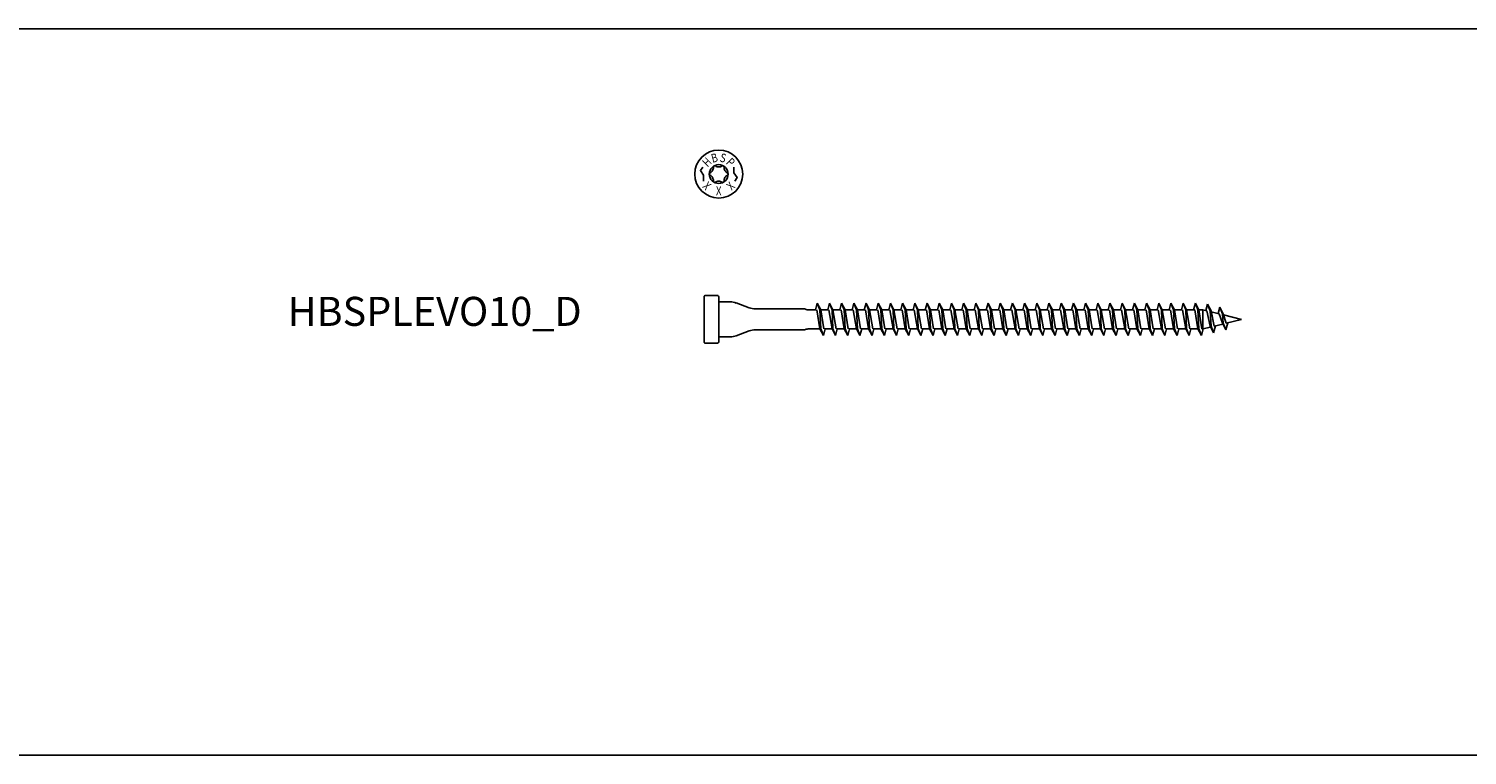
# Model space of a CAD drawing. Units: millimetres. Extents: x 0 to 2624, y -450 to 500.
# Drawn here: x 1262 to 1758, y -450 to -200 of the extents above; entities that cross this region are included whole.
import ezdxf
from ezdxf.enums import TextEntityAlignment as Align

# ---------------------------------------------------------------- set-up
doc = ezdxf.new("R2010")
doc.units = ezdxf.units.MM
doc.set_wipeout_variables(frame=1)
doc.layers.add('_RB_product', color=7, linetype='Continuous')
doc.layers.add('_RB_text', color=7, linetype='Continuous')
doc.styles.add('hbs', font='simplex.shx', dxfattribs={"height": 3.5})
doc.styles.add('rothoblaas', font='verdana.ttf', dxfattribs={"height": 6})

# ---------------------------------------------------------------- blocks, each defined once
blk = doc.blocks.new('HBSPLEVO_HEAD_10')
for points in [[(-5.51, 2.42), (-6.3, 1.22), (-5.24, -0.39), (-5.24, -2.42)], [(5.51, -2.42), (6.3, -1.22), (5.24, 0.39), (5.24, 2.42)]]:
    blk.add_lwpolyline(points)
at = {"layer": '_RB_product'}
for radius in [8.25, 3.24]:
    blk.add_circle((0, 0), radius, dxfattribs=at)
for centre, radius, start, end in [((-2.83, 0.02), 0.412, 113.241, 181.7886), ((-2.83, -0.01), 0.412, 177.9429, 246.4905), ((-3.9, 2.23), 2.04, 296.4327, 330.7783), ((-3.87, 2.28), 2.04, 328.9531, 3.2987), ((-1.42, 2.45), 0.412, 117.9429, 186.4905), ((-1.4, 2.46), 0.412, 53.241, 121.7886), ((-0.02, 4.49), 2.04, 236.4327, 270.7783), ((0.04, 4.49), 2.04, 268.9531, 303.2987), ((1.41, 2.46), 0.412, 57.9429, 126.4905), ((1.44, 2.44), 0.412, 353.241, 61.7886), ((3.88, 2.27), 2.04, 176.4327, 210.7783), ((3.91, 2.21), 2.04, 208.9531, 243.2987), ((2.83, 0.01), 0.412, 357.9429, 66.4905), ((-3.91, -2.21), 2.04, 28.9531, 63.2987), ((-3.88, -2.27), 2.04, 356.4327, 30.7783), ((-1.44, -2.44), 0.412, 173.241, 241.7886), ((-1.41, -2.46), 0.412, 237.9429, 306.4905), ((-0.04, -4.49), 2.04, 88.9531, 123.2987), ((0.02, -4.49), 2.04, 56.4327, 90.7783), ((1.4, -2.46), 0.412, 233.241, 301.7886), ((1.42, -2.45), 0.412, 297.9429, 6.4905), ((3.87, -2.28), 2.04, 148.9531, 183.2987), ((3.9, -2.23), 2.04, 116.4327, 150.7783), ((2.83, -0.02), 0.412, 293.241, 1.7886)]:
    blk.add_arc(centre, radius, start, end, dxfattribs=at)
at = {"layer": '_RB_product', "style": 'hbs', "width": 0.8}
for s, rotation, p in [('H', 44.7502, (-4.07, 4.09)), ('B', 14.7502, (-1.48, 5.58)), ('S', 344.7502, (1.51, 5.57)), ('P', 314.7502, (4.09, 4.07)), ('X', 314.7502, (-4.09, -4.07)), ('X', 359.8657, (-0.01, -5.77)), ('X', 44.8657, (4.07, -4.09))]:
    blk.add_text(s, height=3, rotation=rotation, dxfattribs=at).set_placement(p, align=Align.MIDDLE_CENTER)
blk = doc.blocks.new('*U68')
for p, q in [((0.66, 6), (3.93, 6)), ((6.01, 5.63), (10.49, 3.97)), ((168.33, 5.2), (167.76, 3.05)), ((169.53, 2.91), (168.33, 5.2)), ((12.57, 3.6), (29.24, 3.6)), ((29.92, 3.48), (30.08, 3.42)), ((172.53, 4.16), (171.96, 2)), ((173.73, 1.86), (172.53, 4.16)), ((6.01, -5.63), (10.49, -3.97)), ((12.57, -3.6), (29.24, -3.6)), ((30.08, -3.42), (29.92, -3.48)), ((30.76, -3.3), (30.76, -3.3)), ((166.23, -5.59), (166.83, -3.28)), ((169.23, -2.39), (170.43, -4.68)), ((170.43, -4.68), (171.07, -2.23)), ((173.43, -1.34), (174.63, -3.63)), ((174.63, -3.63), (175.27, -1.18)), ((0.66, -6), (3.93, -6))]:
    blk.add_line(p, q)
blk.add_lwpolyline([(0, 6.25), (0, 7.75, 0.414214), (-0.5, 8.25), (-4.5, 8.25, 0.414214), (-5, 7.75), (-5, -7.75, 0.414214), (-4.5, -8.25), (-0.5, -8.25, 0.414214), (0, -7.75), (0, -6.25)], format="xyb")
for points in [[(0, -6.25), (0, 6.25)], [(168.33, 5.2), (169.23, 2.91)], [(165.33, 3.3), (166.41, -3.3)], [(168.14, 2.96), (169.23, -2.39)], [(169.23, 2.91), (169.53, -2.39)], [(169.53, 2.91), (170.6, -2.34)], [(172.33, 1.91), (173.43, -1.34)], [(172.53, 4.16), (173.43, 1.86)], [(173.43, 1.86), (173.73, -1.34)], [(173.73, 1.86), (174.79, -1.3)], [(166.23, -5.59), (165.33, -3.3)], [(170.43, -4.68), (169.53, -2.39)], [(174.63, -3.63), (173.73, -1.34)]]:
    blk.add_lwpolyline(points)
for centre, radius, start, end in [((0.66, 7), 1, 228.5904, 270), ((3.93, 0), 6, 69.7343, 90), ((12.57, 9.6), 6, 249.7343, 270), ((29.24, 1.6), 2, 70, 90), ((30.76, 5.3), 2, 250, 270.0961), ((12.57, -9.6), 6, 90, 110.2657), ((29.24, -1.6), 2, 270, 290), ((30.76, -5.3), 2, 90.0007, 109.9998), ((0.66, -7), 1, 90, 131.4096), ((3.93, 0), 6, 270, 290.2657)]:
    blk.add_arc(centre, radius, start, end)
at = {"layer": '_RB_product'}
for p, q in [((30.77, 3.3), (163.95, 3.3)), ((165.33, 3.3), (166.76, 3.3)), ((168.14, 2.96), (166.76, 3.3)), ((166.76, -3.3), (166.76, 3.3)), ((172.33, 1.91), (169.59, 2.6)), ((180, 0), (173.84, 1.54)), ((30.76, -3.3), (165.03, -3.3)), ((166.41, -3.3), (166.76, -3.3)), ((166.76, -3.3), (169.36, -2.65)), ((170.6, -2.34), (173.56, -1.6)), ((174.79, -1.3), (180, 0))]:
    blk.add_line(p, q, dxfattribs=at)
blk.add_wipeout([(159.75, 3.3), (159.33, 3.3), (159.93, 5.59), (161.13, 3.3), (162.21, -3.3), (162.63, -3.3), (162.03, -5.59), (160.83, -3.3)])
for p, q in [((159.93, 5.59), (159.33, 3.3)), ((161.13, 3.3), (159.93, 5.59)), ((164.13, 5.59), (163.53, 3.3)), ((165.33, 3.3), (164.13, 5.59)), ((160.83, -3.3), (162.03, -5.59)), ((162.03, -5.59), (162.63, -3.3)), ((165.03, -3.3), (166.23, -5.59))]:
    blk.add_line(p, q)
for points in [[(159.93, 5.59), (160.83, 3.3)], [(164.13, 5.59), (165.03, 3.3)], [(159.75, 3.3), (160.83, -3.3)], [(160.83, 3.3), (161.13, -3.3)], [(161.13, 3.3), (162.21, -3.3)], [(163.95, 3.3), (165.03, -3.3)], [(165.03, 3.3), (165.33, -3.3)], [(162.03, -5.59), (161.13, -3.3)]]:
    blk.add_lwpolyline(points)
blk.add_wipeout([(155.55, 3.3), (155.13, 3.3), (155.73, 5.59), (156.93, 3.3), (158.01, -3.3), (158.43, -3.3), (157.83, -5.59), (156.63, -3.3)])
for p, q in [((155.73, 5.59), (155.13, 3.3)), ((156.93, 3.3), (155.73, 5.59)), ((156.63, -3.3), (157.83, -5.59)), ((157.83, -5.59), (158.43, -3.3))]:
    blk.add_line(p, q)
for points in [[(155.73, 5.59), (156.63, 3.3)], [(155.55, 3.3), (156.63, -3.3)], [(156.63, 3.3), (156.93, -3.3)], [(156.93, 3.3), (158.01, -3.3)], [(157.83, -5.59), (156.93, -3.3)]]:
    blk.add_lwpolyline(points)
blk.add_wipeout([(151.35, 3.3), (150.93, 3.3), (151.53, 5.59), (152.73, 3.3), (153.81, -3.3), (154.23, -3.3), (153.63, -5.59), (152.43, -3.3)])
for p, q in [((151.53, 5.59), (150.93, 3.3)), ((152.73, 3.3), (151.53, 5.59)), ((152.43, -3.3), (153.63, -5.59)), ((153.63, -5.59), (154.23, -3.3))]:
    blk.add_line(p, q)
for points in [[(151.53, 5.59), (152.43, 3.3)], [(151.35, 3.3), (152.43, -3.3)], [(152.43, 3.3), (152.73, -3.3)], [(152.73, 3.3), (153.81, -3.3)], [(153.63, -5.59), (152.73, -3.3)]]:
    blk.add_lwpolyline(points)
blk.add_wipeout([(147.15, 3.3), (146.73, 3.3), (147.33, 5.59), (148.53, 3.3), (149.61, -3.3), (150.03, -3.3), (149.43, -5.59), (148.23, -3.3)])
for p, q in [((147.33, 5.59), (146.73, 3.3)), ((148.53, 3.3), (147.33, 5.59)), ((148.23, -3.3), (149.43, -5.59)), ((149.43, -5.59), (150.03, -3.3))]:
    blk.add_line(p, q)
for points in [[(147.33, 5.59), (148.23, 3.3)], [(147.15, 3.3), (148.23, -3.3)], [(148.23, 3.3), (148.53, -3.3)], [(148.53, 3.3), (149.61, -3.3)], [(149.43, -5.59), (148.53, -3.3)]]:
    blk.add_lwpolyline(points)
blk.add_wipeout([(142.95, 3.3), (142.53, 3.3), (143.13, 5.59), (144.33, 3.3), (145.41, -3.3), (145.83, -3.3), (145.23, -5.59), (144.03, -3.3)])
for p, q in [((143.13, 5.59), (142.53, 3.3)), ((144.33, 3.3), (143.13, 5.59)), ((144.03, -3.3), (145.23, -5.59)), ((145.23, -5.59), (145.83, -3.3))]:
    blk.add_line(p, q)
for points in [[(143.13, 5.59), (144.03, 3.3)], [(142.95, 3.3), (144.03, -3.3)], [(144.03, 3.3), (144.33, -3.3)], [(144.33, 3.3), (145.41, -3.3)], [(145.23, -5.59), (144.33, -3.3)]]:
    blk.add_lwpolyline(points)
blk.add_wipeout([(138.75, 3.3), (138.33, 3.3), (138.93, 5.59), (140.13, 3.3), (141.21, -3.3), (141.63, -3.3), (141.03, -5.59), (139.83, -3.3)])
for p, q in [((138.93, 5.59), (138.33, 3.3)), ((140.13, 3.3), (138.93, 5.59)), ((139.83, -3.3), (141.03, -5.59)), ((141.03, -5.59), (141.63, -3.3))]:
    blk.add_line(p, q)
for points in [[(138.93, 5.59), (139.83, 3.3)], [(138.75, 3.3), (139.83, -3.3)], [(139.83, 3.3), (140.13, -3.3)], [(140.13, 3.3), (141.21, -3.3)], [(141.03, -5.59), (140.13, -3.3)]]:
    blk.add_lwpolyline(points)
blk.add_wipeout([(134.55, 3.3), (134.13, 3.3), (134.73, 5.59), (135.93, 3.3), (137.01, -3.3), (137.43, -3.3), (136.83, -5.59), (135.63, -3.3)])
for p, q in [((134.73, 5.59), (134.13, 3.3)), ((135.93, 3.3), (134.73, 5.59)), ((135.63, -3.3), (136.83, -5.59)), ((136.83, -5.59), (137.43, -3.3))]:
    blk.add_line(p, q)
for points in [[(134.73, 5.59), (135.63, 3.3)], [(134.55, 3.3), (135.63, -3.3)], [(135.63, 3.3), (135.93, -3.3)], [(135.93, 3.3), (137.01, -3.3)], [(136.83, -5.59), (135.93, -3.3)]]:
    blk.add_lwpolyline(points)
blk.add_wipeout([(130.35, 3.3), (129.93, 3.3), (130.53, 5.59), (131.73, 3.3), (132.81, -3.3), (133.23, -3.3), (132.63, -5.59), (131.43, -3.3)])
for p, q in [((130.53, 5.59), (129.93, 3.3)), ((131.73, 3.3), (130.53, 5.59)), ((131.43, -3.3), (132.63, -5.59)), ((132.63, -5.59), (133.23, -3.3))]:
    blk.add_line(p, q)
for points in [[(130.53, 5.59), (131.43, 3.3)], [(130.35, 3.3), (131.43, -3.3)], [(131.43, 3.3), (131.73, -3.3)], [(131.73, 3.3), (132.81, -3.3)], [(132.63, -5.59), (131.73, -3.3)]]:
    blk.add_lwpolyline(points)
blk.add_wipeout([(126.15, 3.3), (125.73, 3.3), (126.33, 5.59), (127.53, 3.3), (128.61, -3.3), (129.03, -3.3), (128.43, -5.59), (127.23, -3.3)])
for p, q in [((126.33, 5.59), (125.73, 3.3)), ((127.53, 3.3), (126.33, 5.59)), ((127.23, -3.3), (128.43, -5.59)), ((128.43, -5.59), (129.03, -3.3))]:
    blk.add_line(p, q)
for points in [[(126.33, 5.59), (127.23, 3.3)], [(126.15, 3.3), (127.23, -3.3)], [(127.23, 3.3), (127.53, -3.3)], [(127.53, 3.3), (128.61, -3.3)], [(128.43, -5.59), (127.53, -3.3)]]:
    blk.add_lwpolyline(points)
blk.add_wipeout([(121.95, 3.3), (121.53, 3.3), (122.13, 5.59), (123.33, 3.3), (124.41, -3.3), (124.83, -3.3), (124.23, -5.59), (123.03, -3.3)])
for p, q in [((122.13, 5.59), (121.53, 3.3)), ((123.33, 3.3), (122.13, 5.59)), ((123.03, -3.3), (124.23, -5.59)), ((124.23, -5.59), (124.83, -3.3))]:
    blk.add_line(p, q)
for points in [[(122.13, 5.59), (123.03, 3.3)], [(121.95, 3.3), (123.03, -3.3)], [(123.03, 3.3), (123.33, -3.3)], [(123.33, 3.3), (124.41, -3.3)], [(124.23, -5.59), (123.33, -3.3)]]:
    blk.add_lwpolyline(points)
blk.add_wipeout([(117.75, 3.3), (117.33, 3.3), (117.93, 5.59), (119.13, 3.3), (120.21, -3.3), (120.63, -3.3), (120.03, -5.59), (118.83, -3.3)])
for p, q in [((117.93, 5.59), (117.33, 3.3)), ((119.13, 3.3), (117.93, 5.59)), ((118.83, -3.3), (120.03, -5.59)), ((120.03, -5.59), (120.63, -3.3))]:
    blk.add_line(p, q)
for points in [[(117.93, 5.59), (118.83, 3.3)], [(117.75, 3.3), (118.83, -3.3)], [(118.83, 3.3), (119.13, -3.3)], [(119.13, 3.3), (120.21, -3.3)], [(120.03, -5.59), (119.13, -3.3)]]:
    blk.add_lwpolyline(points)
blk.add_wipeout([(113.55, 3.3), (113.13, 3.3), (113.73, 5.59), (114.93, 3.3), (116.01, -3.3), (116.43, -3.3), (115.83, -5.59), (114.63, -3.3)])
for p, q in [((113.73, 5.59), (113.13, 3.3)), ((114.93, 3.3), (113.73, 5.59)), ((114.63, -3.3), (115.83, -5.59)), ((115.83, -5.59), (116.43, -3.3))]:
    blk.add_line(p, q)
for points in [[(113.73, 5.59), (114.63, 3.3)], [(113.55, 3.3), (114.63, -3.3)], [(114.63, 3.3), (114.93, -3.3)], [(114.93, 3.3), (116.01, -3.3)], [(115.83, -5.59), (114.93, -3.3)]]:
    blk.add_lwpolyline(points)
blk.add_wipeout([(109.35, 3.3), (108.93, 3.3), (109.53, 5.59), (110.73, 3.3), (111.81, -3.3), (112.23, -3.3), (111.63, -5.59), (110.43, -3.3)])
for p, q in [((109.53, 5.59), (108.93, 3.3)), ((110.73, 3.3), (109.53, 5.59)), ((110.43, -3.3), (111.63, -5.59)), ((111.63, -5.59), (112.23, -3.3))]:
    blk.add_line(p, q)
for points in [[(109.53, 5.59), (110.43, 3.3)], [(109.35, 3.3), (110.43, -3.3)], [(110.43, 3.3), (110.73, -3.3)], [(110.73, 3.3), (111.81, -3.3)], [(111.63, -5.59), (110.73, -3.3)]]:
    blk.add_lwpolyline(points)
blk.add_wipeout([(105.15, 3.3), (104.73, 3.3), (105.33, 5.59), (106.53, 3.3), (107.61, -3.3), (108.03, -3.3), (107.43, -5.59), (106.23, -3.3)])
for p, q in [((105.33, 5.59), (104.73, 3.3)), ((106.53, 3.3), (105.33, 5.59)), ((106.23, -3.3), (107.43, -5.59)), ((107.43, -5.59), (108.03, -3.3))]:
    blk.add_line(p, q)
for points in [[(105.33, 5.59), (106.23, 3.3)], [(105.15, 3.3), (106.23, -3.3)], [(106.23, 3.3), (106.53, -3.3)], [(106.53, 3.3), (107.61, -3.3)], [(107.43, -5.59), (106.53, -3.3)]]:
    blk.add_lwpolyline(points)
blk.add_wipeout([(100.95, 3.3), (100.53, 3.3), (101.13, 5.59), (102.33, 3.3), (103.41, -3.3), (103.83, -3.3), (103.23, -5.59), (102.03, -3.3)])
for p, q in [((101.13, 5.59), (100.53, 3.3)), ((102.33, 3.3), (101.13, 5.59)), ((102.03, -3.3), (103.23, -5.59)), ((103.23, -5.59), (103.83, -3.3))]:
    blk.add_line(p, q)
for points in [[(101.13, 5.59), (102.03, 3.3)], [(100.95, 3.3), (102.03, -3.3)], [(102.03, 3.3), (102.33, -3.3)], [(102.33, 3.3), (103.41, -3.3)], [(103.23, -5.59), (102.33, -3.3)]]:
    blk.add_lwpolyline(points)
blk.add_wipeout([(96.75, 3.3), (96.33, 3.3), (96.93, 5.59), (98.13, 3.3), (99.21, -3.3), (99.63, -3.3), (99.03, -5.59), (97.83, -3.3)])
for p, q in [((96.93, 5.59), (96.33, 3.3)), ((98.13, 3.3), (96.93, 5.59)), ((97.83, -3.3), (99.03, -5.59)), ((99.03, -5.59), (99.63, -3.3))]:
    blk.add_line(p, q)
for points in [[(96.93, 5.59), (97.83, 3.3)], [(96.75, 3.3), (97.83, -3.3)], [(97.83, 3.3), (98.13, -3.3)], [(98.13, 3.3), (99.21, -3.3)], [(99.03, -5.59), (98.13, -3.3)]]:
    blk.add_lwpolyline(points)
blk.add_wipeout([(92.55, 3.3), (92.13, 3.3), (92.73, 5.59), (93.93, 3.3), (95.01, -3.3), (95.43, -3.3), (94.83, -5.59), (93.63, -3.3)])
for p, q in [((92.73, 5.59), (92.13, 3.3)), ((93.93, 3.3), (92.73, 5.59)), ((93.63, -3.3), (94.83, -5.59)), ((94.83, -5.59), (95.43, -3.3))]:
    blk.add_line(p, q)
for points in [[(92.73, 5.59), (93.63, 3.3)], [(92.55, 3.3), (93.63, -3.3)], [(93.63, 3.3), (93.93, -3.3)], [(93.93, 3.3), (95.01, -3.3)], [(94.83, -5.59), (93.93, -3.3)]]:
    blk.add_lwpolyline(points)
blk.add_wipeout([(88.35, 3.3), (87.93, 3.3), (88.53, 5.59), (89.73, 3.3), (90.81, -3.3), (91.23, -3.3), (90.63, -5.59), (89.43, -3.3)])
for p, q in [((88.53, 5.59), (87.93, 3.3)), ((89.73, 3.3), (88.53, 5.59)), ((89.43, -3.3), (90.63, -5.59)), ((90.63, -5.59), (91.23, -3.3))]:
    blk.add_line(p, q)
for points in [[(88.53, 5.59), (89.43, 3.3)], [(88.35, 3.3), (89.43, -3.3)], [(89.43, 3.3), (89.73, -3.3)], [(89.73, 3.3), (90.81, -3.3)], [(90.63, -5.59), (89.73, -3.3)]]:
    blk.add_lwpolyline(points)
blk.add_wipeout([(84.15, 3.3), (83.73, 3.3), (84.33, 5.59), (85.53, 3.3), (86.61, -3.3), (87.03, -3.3), (86.43, -5.59), (85.23, -3.3)])
for p, q in [((84.33, 5.59), (83.73, 3.3)), ((85.53, 3.3), (84.33, 5.59)), ((85.23, -3.3), (86.43, -5.59)), ((86.43, -5.59), (87.03, -3.3))]:
    blk.add_line(p, q)
for points in [[(84.33, 5.59), (85.23, 3.3)], [(84.15, 3.3), (85.23, -3.3)], [(85.23, 3.3), (85.53, -3.3)], [(85.53, 3.3), (86.61, -3.3)], [(86.43, -5.59), (85.53, -3.3)]]:
    blk.add_lwpolyline(points)
blk.add_wipeout([(79.95, 3.3), (79.53, 3.3), (80.13, 5.59), (81.33, 3.3), (82.41, -3.3), (82.83, -3.3), (82.23, -5.59), (81.03, -3.3)])
for p, q in [((80.13, 5.59), (79.53, 3.3)), ((81.33, 3.3), (80.13, 5.59)), ((81.03, -3.3), (82.23, -5.59)), ((82.23, -5.59), (82.83, -3.3))]:
    blk.add_line(p, q)
for points in [[(80.13, 5.59), (81.03, 3.3)], [(79.95, 3.3), (81.03, -3.3)], [(81.03, 3.3), (81.33, -3.3)], [(81.33, 3.3), (82.41, -3.3)], [(82.23, -5.59), (81.33, -3.3)]]:
    blk.add_lwpolyline(points)
blk.add_wipeout([(75.75, 3.3), (75.33, 3.3), (75.93, 5.59), (77.13, 3.3), (78.21, -3.3), (78.63, -3.3), (78.03, -5.59), (76.83, -3.3)])
for p, q in [((75.93, 5.59), (75.33, 3.3)), ((77.13, 3.3), (75.93, 5.59)), ((76.83, -3.3), (78.03, -5.59)), ((78.03, -5.59), (78.63, -3.3))]:
    blk.add_line(p, q)
for points in [[(75.93, 5.59), (76.83, 3.3)], [(75.75, 3.3), (76.83, -3.3)], [(76.83, 3.3), (77.13, -3.3)], [(77.13, 3.3), (78.21, -3.3)], [(78.03, -5.59), (77.13, -3.3)]]:
    blk.add_lwpolyline(points)
blk.add_wipeout([(71.55, 3.3), (71.13, 3.3), (71.73, 5.59), (72.93, 3.3), (74.01, -3.3), (74.43, -3.3), (73.83, -5.59), (72.63, -3.3)])
for p, q in [((71.73, 5.59), (71.13, 3.3)), ((72.93, 3.3), (71.73, 5.59)), ((72.63, -3.3), (73.83, -5.59)), ((73.83, -5.59), (74.43, -3.3))]:
    blk.add_line(p, q)
for points in [[(71.73, 5.59), (72.63, 3.3)], [(71.55, 3.3), (72.63, -3.3)], [(72.63, 3.3), (72.93, -3.3)], [(72.93, 3.3), (74.01, -3.3)], [(73.83, -5.59), (72.93, -3.3)]]:
    blk.add_lwpolyline(points)
blk.add_wipeout([(67.35, 3.3), (66.93, 3.3), (67.53, 5.59), (68.73, 3.3), (69.81, -3.3), (70.23, -3.3), (69.63, -5.59), (68.43, -3.3)])
for p, q in [((67.53, 5.59), (66.93, 3.3)), ((68.73, 3.3), (67.53, 5.59)), ((68.43, -3.3), (69.63, -5.59)), ((69.63, -5.59), (70.23, -3.3))]:
    blk.add_line(p, q)
for points in [[(67.53, 5.59), (68.43, 3.3)], [(67.35, 3.3), (68.43, -3.3)], [(68.43, 3.3), (68.73, -3.3)], [(68.73, 3.3), (69.81, -3.3)], [(69.63, -5.59), (68.73, -3.3)]]:
    blk.add_lwpolyline(points)
blk.add_wipeout([(63.15, 3.3), (62.73, 3.3), (63.33, 5.59), (64.53, 3.3), (65.61, -3.3), (66.03, -3.3), (65.43, -5.59), (64.23, -3.3)])
for p, q in [((63.33, 5.59), (62.73, 3.3)), ((64.53, 3.3), (63.33, 5.59)), ((64.23, -3.3), (65.43, -5.59)), ((65.43, -5.59), (66.03, -3.3))]:
    blk.add_line(p, q)
for points in [[(63.33, 5.59), (64.23, 3.3)], [(63.15, 3.3), (64.23, -3.3)], [(64.23, 3.3), (64.53, -3.3)], [(64.53, 3.3), (65.61, -3.3)], [(65.43, -5.59), (64.53, -3.3)]]:
    blk.add_lwpolyline(points)
blk.add_wipeout([(58.95, 3.3), (58.53, 3.3), (59.13, 5.59), (60.33, 3.3), (61.41, -3.3), (61.83, -3.3), (61.23, -5.59), (60.03, -3.3)])
for p, q in [((59.13, 5.59), (58.53, 3.3)), ((60.33, 3.3), (59.13, 5.59)), ((60.03, -3.3), (61.23, -5.59)), ((61.23, -5.59), (61.83, -3.3))]:
    blk.add_line(p, q)
for points in [[(59.13, 5.59), (60.03, 3.3)], [(58.95, 3.3), (60.03, -3.3)], [(60.03, 3.3), (60.33, -3.3)], [(60.33, 3.3), (61.41, -3.3)], [(61.23, -5.59), (60.33, -3.3)]]:
    blk.add_lwpolyline(points)
blk.add_wipeout([(54.75, 3.3), (54.33, 3.3), (54.93, 5.59), (56.13, 3.3), (57.21, -3.3), (57.63, -3.3), (57.03, -5.59), (55.83, -3.3)])
for p, q in [((54.93, 5.59), (54.33, 3.3)), ((56.13, 3.3), (54.93, 5.59)), ((55.83, -3.3), (57.03, -5.59)), ((57.03, -5.59), (57.63, -3.3))]:
    blk.add_line(p, q)
for points in [[(54.93, 5.59), (55.83, 3.3)], [(54.75, 3.3), (55.83, -3.3)], [(55.83, 3.3), (56.13, -3.3)], [(56.13, 3.3), (57.21, -3.3)], [(57.03, -5.59), (56.13, -3.3)]]:
    blk.add_lwpolyline(points)
blk.add_wipeout([(50.55, 3.3), (50.13, 3.3), (50.73, 5.59), (51.93, 3.3), (53.01, -3.3), (53.43, -3.3), (52.83, -5.59), (51.63, -3.3)])
for p, q in [((50.73, 5.59), (50.13, 3.3)), ((51.93, 3.3), (50.73, 5.59)), ((51.63, -3.3), (52.83, -5.59)), ((52.83, -5.59), (53.43, -3.3))]:
    blk.add_line(p, q)
for points in [[(50.73, 5.59), (51.63, 3.3)], [(50.55, 3.3), (51.63, -3.3)], [(51.63, 3.3), (51.93, -3.3)], [(51.93, 3.3), (53.01, -3.3)], [(52.83, -5.59), (51.93, -3.3)]]:
    blk.add_lwpolyline(points)
blk.add_wipeout([(46.35, 3.3), (45.93, 3.3), (46.53, 5.59), (47.73, 3.3), (48.81, -3.3), (49.23, -3.3), (48.63, -5.59), (47.43, -3.3)])
for p, q in [((46.53, 5.59), (45.93, 3.3)), ((47.73, 3.3), (46.53, 5.59)), ((47.43, -3.3), (48.63, -5.59)), ((48.63, -5.59), (49.23, -3.3))]:
    blk.add_line(p, q)
for points in [[(46.53, 5.59), (47.43, 3.3)], [(46.35, 3.3), (47.43, -3.3)], [(47.43, 3.3), (47.73, -3.3)], [(47.73, 3.3), (48.81, -3.3)], [(48.63, -5.59), (47.73, -3.3)]]:
    blk.add_lwpolyline(points)
blk.add_wipeout([(42.15, 3.3), (41.73, 3.3), (42.33, 5.59), (43.53, 3.3), (44.61, -3.3), (45.03, -3.3), (44.43, -5.59), (43.23, -3.3)])
for p, q in [((42.33, 5.59), (41.73, 3.3)), ((43.53, 3.3), (42.33, 5.59)), ((43.23, -3.3), (44.43, -5.59)), ((44.43, -5.59), (45.03, -3.3))]:
    blk.add_line(p, q)
for points in [[(42.33, 5.59), (43.23, 3.3)], [(42.15, 3.3), (43.23, -3.3)], [(43.23, 3.3), (43.53, -3.3)], [(43.53, 3.3), (44.61, -3.3)], [(44.43, -5.59), (43.53, -3.3)]]:
    blk.add_lwpolyline(points)
blk.add_wipeout([(37.95, 3.3), (37.53, 3.3), (38.13, 5.59), (39.33, 3.3), (40.41, -3.3), (40.83, -3.3), (40.23, -5.59), (39.03, -3.3)])
for p, q in [((38.13, 5.59), (37.53, 3.3)), ((39.33, 3.3), (38.13, 5.59)), ((39.03, -3.3), (40.23, -5.59)), ((40.23, -5.59), (40.83, -3.3))]:
    blk.add_line(p, q)
for points in [[(38.13, 5.59), (39.03, 3.3)], [(37.95, 3.3), (39.03, -3.3)], [(39.03, 3.3), (39.33, -3.3)], [(39.33, 3.3), (40.41, -3.3)], [(40.23, -5.59), (39.33, -3.3)]]:
    blk.add_lwpolyline(points)
blk.add_wipeout([(33.75, 3.3), (33.33, 3.3), (33.93, 5.59), (35.13, 3.3), (36.21, -3.3), (36.63, -3.3), (36.03, -5.59), (34.83, -3.3)])
for p, q in [((33.93, 5.59), (33.33, 3.3)), ((35.13, 3.3), (33.93, 5.59)), ((34.83, -3.3), (36.03, -5.59)), ((36.03, -5.59), (36.63, -3.3))]:
    blk.add_line(p, q)
for points in [[(33.93, 5.59), (34.83, 3.3)], [(33.75, 3.3), (34.83, -3.3)], [(34.83, 3.3), (35.13, -3.3)], [(35.13, 3.3), (36.21, -3.3)], [(36.03, -5.59), (35.13, -3.3)]]:
    blk.add_lwpolyline(points)

msp = doc.modelspace()

# ---------------------------------------------------------------- linework, layer by layer
msp.add_lwpolyline([(2284.16, -450), (0, -450), (0, -200), (2284.16, -200)], close=True)

# ---------------------------------------------------------------- block references
at = {"layer": '_RB_product'}
msp.add_blockref('HBSPLEVO_HEAD_10', (1500, -250), dxfattribs=at)

# ---------------------------------------------------------------- texts
at = {"layer": '_RB_text', "insert": (1351.57, -297.25), "char_height": 10, "attachment_point": 4, "style": 'rothoblaas'}
msp.add_mtext_dynamic_manual_height_columns('HBSPLEVO10_D', width=377.8731, gutter_width=125, heights=[0], dxfattribs=at)

# ---------------------------------------------------------------- next in the draw order: block references
at = {"layer": '_RB_product'}
msp.add_blockref('*U68', (1500, -300), dxfattribs=at)

doc.saveas('drawing.dxf')
